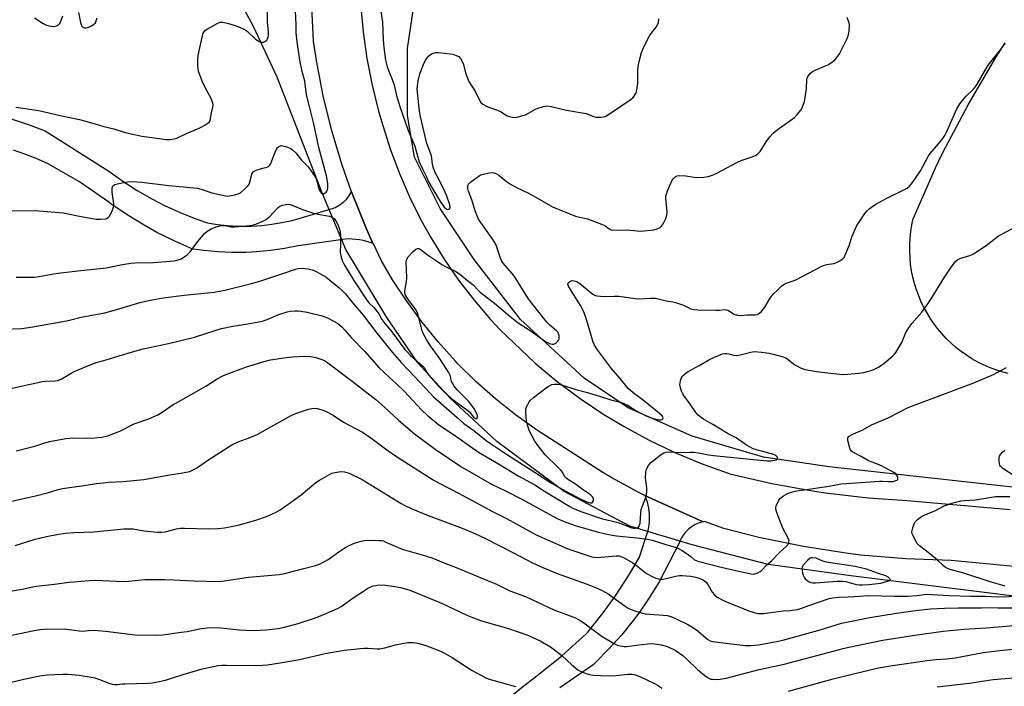
# Model space of a CAD drawing. Units: inches. Extents: x 1201771 to 1207771, y 553457 to 557457.
# Drawn here: x 1203233 to 1203635, y 553746 to 554018 of the extents above; entities that cross this region are included whole.
import ezdxf

# ---------------------------------------------------------------- set-up
doc = ezdxf.new("R2010")
doc.units = ezdxf.units.IN
doc.header["$MEASUREMENT"] = 0
for name, color, linetype in [('HYDRO-Canal', 164, 'Continuous'), ('HYDRO-Hidden Single Line Stream', 5, 'Continuous'), ('NTRL-Farm Land', 3, 'Continuous'), ('TRANS-Road', 130, 'Continuous'), ('Undefined', 1, 'Continuous')]:
    doc.layers.add(name, color=color, linetype=linetype)

msp = doc.modelspace()

# ---------------------------------------------------------------- linework, layer by layer
at = {"layer": 'HYDRO-Canal'}
for points in [[(1203356.2, 553947.25), (1203337.83, 553994.31), (1203328.12, 554014.98), (1203320.57, 554029.34), (1203313.64, 554042.71)], [(1203942.8, 553724.79), (1203929.64, 553729.88), (1203857.14, 553765.65), (1203779.81, 553796.86), (1203723.64, 553812.82), (1203650.17, 553825.75), (1203563.1, 553835.5), (1203536.35, 553839.36), (1203507.13, 553847.9), (1203481.13, 553859.54), (1203463.06, 553871.56), (1203437.13, 553895.52), (1203418.17, 553920.01), (1203404.41, 553940.81), (1203393.9, 553961.79), (1203391.02, 553978.78), (1203390.99, 554006), (1203393.16, 554020.59), (1203390.59, 554032.55)], [(1203481.72, 553811.27), (1203454.95, 553825.43), (1203427.43, 553845.81), (1203408.36, 553863.49), (1203395.29, 553877.82), (1203382.53, 553896.36), (1203365.81, 553924.1)], [(1203720.06, 553770.62), (1203660.18, 553779.92), (1203571.98, 553790.96), (1203538.25, 553795.58), (1203507.25, 553803.62)]]:
    msp.add_lwpolyline(points, dxfattribs=at)
at = {"layer": 'HYDRO-Hidden Single Line Stream'}
for p, q in [((1203365.81, 553924.1), (1203356.2, 553947.25)), ((1203507.25, 553803.62), (1203481.72, 553811.27))]:
    msp.add_line(p, q, dxfattribs=at)
at = {"layer": 'NTRL-Farm Land'}
msp.add_lwpolyline([(1203636.21, 553873.45), (1203633.62, 553874.14), (1203631.07, 553874.96), (1203628.57, 553875.91), (1203626.11, 553876.99), (1203623.72, 553878.19), (1203621.39, 553879.51), (1203619.13, 553880.95), (1203616.94, 553882.5), (1203614.84, 553884.16), (1203612.83, 553885.93), (1203610.91, 553887.8), (1203609.08, 553889.76), (1203607.36, 553891.81), (1203606.12, 553893.45), (1203604.59, 553895.65), (1203603.18, 553897.92), (1203601.88, 553900.27), (1203600.71, 553902.67), (1203599.66, 553905.14), (1203598.73, 553907.65), (1203597.94, 553910.21), (1203597.28, 553912.81), (1203596.75, 553915.43), (1203596.36, 553918.08), (1203596.1, 553920.75), (1203595.98, 553923.42), (1203595.99, 553926.1), (1203596.14, 553928.78), (1203596.43, 553931.44), (1203596.86, 553934.09), (1203597.42, 553936.71), (1203597.47, 553936.91), (1203606.5, 553957.36), (1203609.39, 553963.34), (1203619.76, 553983.15), (1203631.13, 554002.4), (1203634.92, 554008.36)], dxfattribs=at)
at = {"layer": 'TRANS-Road'}
for points in [[(1203664.25, 553792.41), (1203612.91, 553797.2), (1203594.39, 553797.87), (1203575.92, 553799.49), (1203570.92, 553800.09), (1203552.6, 553802.91), (1203534.44, 553806.65), (1203520.16, 553810.29), (1203512.28, 553813.12), (1203511.63, 553813), (1203488.08, 553823.62), (1203485.15, 553825.05), (1203474.43, 553830.96), (1203470.79, 553833.14), (1203443.66, 553850.49), (1203435.15, 553856.62), (1203426.95, 553863.19), (1203419.1, 553870.16), (1203411.62, 553877.52), (1203410.57, 553878.61), (1203403.54, 553886.39), (1203396.9, 553894.53), (1203390.69, 553902.99), (1203384.92, 553911.76), (1203380.34, 553919.51), (1203377.1, 553926.43), (1203376.93, 553926.49), (1203374.12, 553932.82), (1203368.18, 553947.58), (1203364.36, 553958.42), (1203360.14, 553972.5), (1203356.64, 553986.78), (1203353.88, 554001.22), (1203352.71, 554009.02), (1203351.86, 554025.81)], [(1203372.01, 554022.82), (1203372.93, 554012.85), (1203374.48, 554001.96), (1203376.58, 553991.16), (1203379.23, 553980.48), (1203380.93, 553974.61), (1203384.08, 553964.73), (1203387.73, 553955.03), (1203391.87, 553945.52), (1203396.49, 553936.24), (1203400.52, 553928.98), (1203405.97, 553920.16), (1203411.87, 553911.63), (1203418.19, 553903.41), (1203424.93, 553895.52), (1203428.65, 553891.5), (1203443.1, 553877.73), (1203452.07, 553870.3), (1203461.42, 553863.33), (1203471.1, 553856.84), (1203479.37, 553851.85), (1203489.61, 553846.3), (1203500.13, 553841.28), (1203510.89, 553836.8), (1203521.86, 553832.88), (1203522.58, 553832.64), (1203539.72, 553828.62), (1203557.05, 553825.48), (1203561.54, 553824.82), (1203579.03, 553822.8), (1203594.94, 553821.74), (1203636.94, 553818.11)], [(1203434.32, 553742.77), (1203438.66, 553746.31), (1203442.06, 553748.85), (1203452.55, 553757.19), (1203453.96, 553758.38), (1203463.94, 553767.32), (1203464.63, 553767.97), (1203470.92, 553775.88), (1203476.18, 553783.21), (1203481.68, 553791.69), (1203485.59, 553798.37), (1203489.25, 553809.44), (1203489.49, 553810.64), (1203489.66, 553811.84), (1203489.77, 553813.06), (1203489.82, 553814.28), (1203489.83, 553814.97), (1203489.78, 553816.19), (1203489.67, 553817.4), (1203489.5, 553818.61), (1203489.26, 553819.81), (1203488.97, 553820.99), (1203488.62, 553822.16), (1203488.21, 553823.31), (1203488.08, 553823.62), (1203511.63, 553813), (1203510.97, 553812.84), (1203510.33, 553812.65), (1203509.7, 553812.43), (1203509.08, 553812.17), (1203508.47, 553811.88), (1203507.88, 553811.57), (1203507.31, 553811.22), (1203506.75, 553810.84), (1203506.39, 553810.58), (1203505.87, 553810.16), (1203505.37, 553809.71), (1203504.89, 553809.24), (1203504.44, 553808.74), (1203504.01, 553808.22), (1203503.62, 553807.68), (1203503.25, 553807.12), (1203502.9, 553806.54), (1203502.59, 553805.95), (1203502.31, 553805.34), (1203502.13, 553804.9), (1203493.66, 553788.52), (1203489.67, 553782.04), (1203485.36, 553775.78), (1203483.09, 553772.74), (1203478.32, 553766.82), (1203473.24, 553761.16), (1203467.89, 553755.76), (1203466.78, 553754.7), (1203453.16, 553745.34)]]:
    msp.add_lwpolyline(points, dxfattribs=at)
msp.add_polyline3d([(1203224.74, 553978.83, 0), (1203236.61, 553974.95, 0), (1203243.19, 553972.5, 0), (1203269.16, 553955.99, 0), (1203274.82, 553951.93, 0), (1203280.68, 553948.17, 0), (1203286.72, 553944.71, 0), (1203291.84, 553942.08, 0), (1203298.18, 553939.2, 0), (1203304.66, 553936.64, 0), (1203309.4, 553935.01, 0), (1203313.47, 553934.34, 0), (1203317.57, 553933.89, 0), (1203321.69, 553933.65, 0), (1203325.81, 553933.62, 0), (1203327.49, 553933.66, 0), (1203331.61, 553933.93, 0), (1203335.7, 553934.4, 0), (1203339.77, 553935.08, 0), (1203343.8, 553935.97, 0), (1203345.8, 553936.49, 0), (1203360.82, 553940.93, 0), (1203361.53, 553941.26, 0), (1203362.23, 553941.63, 0), (1203362.9, 553942.02, 0), (1203363.56, 553942.46, 0), (1203364.19, 553942.92, 0), (1203364.79, 553943.42, 0), (1203364.98, 553943.58, 0), (1203365.55, 553944.12, 0), (1203366.09, 553944.68, 0), (1203366.6, 553945.28, 0), (1203367.09, 553945.89, 0), (1203367.54, 553946.53, 0), (1203367.95, 553947.2, 0), (1203368.18, 553947.58, 0), (1203374.12, 553932.82, 0), (1203376.93, 553926.49, 0), (1203375.71, 553926.92, 0), (1203374.3, 553927.35, 0), (1203372.86, 553927.7, 0), (1203371.41, 553927.98, 0), (1203369.95, 553928.18, 0), (1203369.89, 553928.19, 0), (1203368.41, 553928.32, 0), (1203366.94, 553928.37, 0), (1203365.53, 553928.35, 0), (1203346.34, 553925.57, 0), (1203340.76, 553924.45, 0), (1203335.12, 553923.61, 0), (1203329.45, 553923.07, 0), (1203325.01, 553922.84, 0), (1203319.31, 553922.81, 0), (1203313.62, 553923.08, 0), (1203307.95, 553923.63, 0), (1203303.4, 553924.28, 0), (1203296, 553927.49, 0), (1203288.78, 553931.07, 0), (1203283.51, 553933.98, 0), (1203276.63, 553938.19, 0), (1203269.99, 553942.74, 0), (1203269.12, 553943.37, 0), (1203257.2, 553951.71, 0), (1203244.06, 553959.15, 0), (1203239.53, 553961.18, 0), (1203234.9, 553962.99, 0), (1203230.19, 553964.55, 0)], dxfattribs=at)
at = {"layer": 'Undefined'}
for points, elevation in [([(1203231.18, 553982.2), (1203240.51, 553980.76), (1203249.23, 553978.72), (1203257.15, 553977.14), (1203263.55, 553975.32), (1203267.03, 553974.22), (1203271.11, 553973.23), (1203275.79, 553971.81), (1203278.9, 553971.08), (1203282.61, 553970.35), (1203289.65, 553969.34), (1203292.59, 553968.99), (1203294.05, 553968.95), (1203295.76, 553969.19), (1203296.87, 553969.53), (1203300.85, 553971.35), (1203306.28, 553973.68), (1203308.36, 553974.84), (1203309.59, 553975.63), (1203310.17, 553976.21), (1203310.47, 553976.86), (1203310.97, 553979.8), (1203311.58, 553982.19), (1203311.64, 553983), (1203311.53, 553983.83), (1203310.96, 553985.43), (1203308.39, 553990.12), (1203307.21, 553992.69), (1203305.76, 553996.84), (1203305.6, 553997.7), (1203305.47, 553999.16), (1203305.38, 554001.49), (1203305.6, 554003.22), (1203307.15, 554010.72), (1203307.55, 554012.02), (1203308.03, 554012.92), (1203308.62, 554013.48), (1203309.32, 554013.96), (1203313.33, 554016.29), (1203314.59, 554016.78), (1203315.13, 554016.84), (1203315.68, 554016.79), (1203317.94, 554016.27), (1203320.74, 554015.41), (1203322.4, 554014.81), (1203323.97, 554014.06), (1203324.97, 554013.49), (1203325.67, 554013), (1203328.99, 554009.83), (1203330.48, 554008.95), (1203331.27, 554008.66), (1203331.79, 554008.6), (1203332.29, 554008.69), (1203333.01, 554009.03), (1203333.62, 554009.52), (1203333.91, 554009.95), (1203334.14, 554010.73), (1203334.24, 554011.56), (1203334.22, 554012.69), (1203333.92, 554016.96), (1203333.77, 554024.92)], 478), ([(1203379.49, 554025.86), (1203380.87, 554016.81), (1203381.08, 554009.6), (1203381.32, 554006.46), (1203382, 554001.26), (1203382.69, 553998.6), (1203385.37, 553991.69), (1203386.67, 553986.38), (1203387.96, 553981.99), (1203391.29, 553972.62), (1203393.99, 553966.21), (1203394.45, 553964.72), (1203395.2, 553961.78), (1203395.84, 553959.89), (1203397.07, 553957.05), (1203398.52, 553954.25), (1203399.64, 553951.64), (1203401.34, 553948.64), (1203404.62, 553943.3), (1203405.51, 553941.97), (1203406.03, 553941.34), (1203406.64, 553940.78), (1203407.06, 553940.5), (1203407.48, 553940.38), (1203408.02, 553940.57), (1203408.37, 553941.05), (1203408.4, 553941.49), (1203408.26, 553942.24), (1203407.11, 553945.85), (1203406.45, 553947.52), (1203403.92, 553952.5), (1203402.26, 553955.45), (1203401.56, 553957.31), (1203401.23, 553958.69), (1203400.94, 553961.36), (1203400.64, 553962.75), (1203400.3, 553963.84), (1203398.94, 553967.36), (1203398.17, 553970.17), (1203396.36, 553978.31), (1203395.95, 553980.5), (1203395.6, 553983.03), (1203394.97, 553989.41), (1203395.03, 553990.7), (1203395.4, 553992.92), (1203396.1, 553995.73), (1203397.53, 553999.52), (1203398.39, 554001.34), (1203399.56, 554002.92), (1203400.35, 554003.66), (1203401.08, 554004), (1203402.43, 554004.36), (1203403.55, 554004.47), (1203404.98, 554004.35), (1203409.54, 554003.7), (1203410.9, 554003.26), (1203411.9, 554002.74), (1203412.67, 554001.98), (1203413.52, 554000.55), (1203413.87, 553999.47), (1203414.72, 553996.15), (1203416.11, 553992.6), (1203416.67, 553991.57), (1203418.57, 553988.6), (1203420.37, 553985), (1203420.98, 553984.09), (1203421.81, 553983.38), (1203423.26, 553982.53), (1203424.07, 553982.19), (1203427.72, 553980.96), (1203429.18, 553980.2), (1203431.44, 553978.78), (1203432.49, 553978.34), (1203433.85, 553978), (1203434.68, 553977.95), (1203435.81, 553978.12), (1203438.07, 553978.67), (1203439.14, 553979.06), (1203440.41, 553979.67), (1203443.19, 553981.28), (1203443.98, 553981.64), (1203446.46, 553982.45), (1203447.84, 553982.65), (1203449.71, 553982.38), (1203455.96, 553980.95), (1203463.89, 553979.5), (1203465.03, 553979.18), (1203466.95, 553978.39), (1203467.94, 553978.09), (1203468.79, 553978.02), (1203469.94, 553978.06), (1203470.8, 553978.15), (1203471.63, 553978.34), (1203472.41, 553978.7), (1203473.89, 553979.64), (1203482.29, 553985.41), (1203482.93, 553985.98), (1203483.49, 553986.61), (1203483.98, 553987.29), (1203484.37, 553988.02), (1203484.64, 553989.08), (1203484.95, 553991.88), (1203485.02, 553997.09), (1203485.16, 553998.78), (1203485.56, 554000.78), (1203486.49, 554004.49), (1203487.15, 554006.09), (1203489.18, 554010.27), (1203489.98, 554011.49), (1203492.52, 554014.77), (1203493.16, 554015.93), (1203493.41, 554016.69), (1203493.6, 554018.09)], 480), ([(1203228.28, 553939.81), (1203239.04, 553939.97), (1203240.75, 553939.89), (1203250.45, 553939.01), (1203258.47, 553937.44), (1203264.02, 553936.51), (1203265.73, 553936.44), (1203267.73, 553936.6), (1203268.25, 553936.72), (1203268.72, 553936.94), (1203269.24, 553937.49), (1203270.29, 553939.49), (1203271.03, 553941.33), (1203271.11, 553941.89), (1203271.1, 553942.75), (1203270.5, 553947.48), (1203270.42, 553948.64), (1203270.48, 553949.19), (1203270.78, 553949.89), (1203271.1, 553950.26), (1203271.56, 553950.53), (1203273.22, 553951.03), (1203276.71, 553951.73), (1203278.5, 553951.76), (1203282.65, 553951.59), (1203293.55, 553950.24), (1203305.3, 553949.11), (1203306.8, 553948.73), (1203311.21, 553947.17), (1203316.83, 553945.95), (1203317.68, 553945.88), (1203318.24, 553945.91), (1203320.51, 553946.36), (1203321.9, 553946.74), (1203322.9, 553947.26), (1203324.67, 553948.76), (1203325.88, 553949.99), (1203326.2, 553950.44), (1203326.51, 553951.19), (1203327.49, 553954.8), (1203327.86, 553955.54), (1203328.22, 553955.92), (1203328.92, 553956.31), (1203329.71, 553956.62), (1203331.93, 553957.3), (1203333.79, 553957.71), (1203334.25, 553957.9), (1203334.59, 553958.16), (1203334.88, 553958.52), (1203335.23, 553959.19), (1203336.95, 553963.72), (1203337.54, 553965.02), (1203338.01, 553965.64), (1203338.43, 553965.98), (1203339.14, 553966.33), (1203339.65, 553966.44), (1203340.73, 553966.29), (1203342.09, 553965.82), (1203343.15, 553965.36), (1203344.13, 553964.71), (1203345.44, 553963.51), (1203347.79, 553960.54), (1203350.64, 553957.66), (1203352.17, 553955.5), (1203353.54, 553953.29), (1203354.01, 553952.04), (1203354.88, 553948.71), (1203355.35, 553947.71), (1203355.84, 553947.13), (1203356.15, 553946.94), (1203356.56, 553946.86), (1203357.04, 553946.94), (1203357.46, 553947.17), (1203357.84, 553947.51), (1203358.14, 553947.93), (1203358.35, 553948.44), (1203358.52, 553949.29), (1203358.49, 553950.99), (1203358.01, 553954.07), (1203354.85, 553965.74), (1203352.74, 553975.28), (1203351.04, 553982.4), (1203349.8, 553987.18), (1203349.13, 553992.71), (1203348.04, 553996.63), (1203347.1, 554001.36), (1203345.97, 554008.74), (1203345.59, 554012.43), (1203345.57, 554015.89), (1203345.32, 554021.31)], 480), ([(1203231.3, 553912.83), (1203238.67, 553912.82), (1203240.72, 553913.03), (1203246.71, 553914.22), (1203248.45, 553914.49), (1203256.46, 553915.43), (1203268.06, 553916.61), (1203274.7, 553917.95), (1203278.05, 553918.48), (1203279.78, 553918.58), (1203287.42, 553918.72), (1203295.82, 553919.51), (1203297.43, 553919.86), (1203298.72, 553920.33), (1203299.91, 553921.05), (1203301.04, 553921.97), (1203302.25, 553923.19), (1203305.37, 553927.27), (1203308.18, 553930.62), (1203309.22, 553931.57), (1203310.85, 553932.54), (1203313.3, 553933.44), (1203314.97, 553933.84), (1203316.66, 553933.86), (1203318.95, 553933.34), (1203320.41, 553933.3), (1203325.47, 553933.75), (1203327.54, 553934.06), (1203329.15, 553934.46), (1203332.04, 553935.67), (1203333.06, 553936.19), (1203333.78, 553936.67), (1203334.87, 553937.61), (1203337.62, 553940.65), (1203338.25, 553941.25), (1203338.94, 553941.75), (1203340.02, 553942.16), (1203341.45, 553942.48), (1203342.31, 553942.56), (1203343.16, 553942.44), (1203344.27, 553942.05), (1203348.13, 553940.45), (1203352.26, 553939.09), (1203354.41, 553938.56), (1203359.24, 553937.64), (1203360.47, 553937.09), (1203361.31, 553936.45), (1203361.78, 553935.79), (1203362.52, 553934.26), (1203363.28, 553932.42), (1203363.58, 553931.33), (1203363.69, 553929.88), (1203363.73, 553926.37), (1203363.52, 553922.89), (1203363.74, 553921.52), (1203364.3, 553919.64), (1203365.3, 553917.7), (1203369.16, 553911.49), (1203374.46, 553903.41), (1203375.41, 553902.24), (1203377.32, 553900.41), (1203378.55, 553898.99), (1203379.33, 553897.86), (1203380.56, 553895.6), (1203381.31, 553894.42), (1203384.64, 553890.44), (1203389.92, 553883.29), (1203390.95, 553882.15), (1203392.09, 553881.04), (1203397.32, 553876.56), (1203397.8, 553875.93), (1203398.99, 553873.85), (1203399.62, 553872.93), (1203403.74, 553868.24), (1203405.35, 553866.65), (1203409.17, 553863.21), (1203410.63, 553862.07), (1203415.64, 553858.47), (1203416.26, 553857.86), (1203417.34, 553856.36), (1203417.94, 553855.7), (1203418.72, 553855.21), (1203419.25, 553855.15), (1203419.49, 553855.35), (1203419.63, 553855.7), (1203419.58, 553856.37), (1203419.04, 553857.61), (1203418.05, 553859.32), (1203415.95, 553862.22), (1203411.34, 553866.82), (1203410.11, 553868.33), (1203408.97, 553870.3), (1203408.79, 553870.81), (1203408.52, 553872.46), (1203408.19, 553873.25), (1203407.77, 553874.01), (1203404.41, 553879.4), (1203400.46, 553884.84), (1203398.97, 553887.14), (1203397.6, 553889.62), (1203397.02, 553890.91), (1203396.54, 553892.57), (1203395.38, 553897.3), (1203394.93, 553898.59), (1203394.27, 553899.73), (1203391.11, 553903.97), (1203390.15, 553905.52), (1203389.87, 553906.46), (1203389.87, 553907.27), (1203390.59, 553911.03), (1203390.74, 553912.48), (1203390.52, 553919.12), (1203390.71, 553920.09), (1203391.32, 553921.05), (1203393.35, 553923.28), (1203394.42, 553924.25), (1203395.13, 553924.51), (1203395.63, 553924.44), (1203396.12, 553924.22), (1203399.59, 553921.57), (1203402.38, 553919.8), (1203405.07, 553917.95), (1203406.53, 553917.16), (1203410.78, 553915.1), (1203412.23, 553914.22), (1203414.84, 553912.02), (1203417.8, 553909.68), (1203419.88, 553907.46), (1203420.72, 553906.69), (1203427.14, 553901.7), (1203432.04, 553897.47), (1203436.13, 553894.15), (1203441.14, 553891.03), (1203446.32, 553887.21), (1203447.57, 553886.4), (1203448.93, 553885.77), (1203450.02, 553885.44), (1203450.8, 553885.48), (1203451.51, 553885.87), (1203452.34, 553886.64), (1203452.66, 553887.09), (1203452.85, 553887.6), (1203452.94, 553888.14), (1203452.89, 553888.94), (1203452.68, 553889.71), (1203452.45, 553890.19), (1203451.89, 553890.87), (1203449.08, 553893.22), (1203447.91, 553894.41), (1203441.57, 553902.3), (1203440.42, 553903.95), (1203434.7, 553913.14), (1203433.78, 553914.32), (1203430.73, 553917.74), (1203429.84, 553918.87), (1203429.37, 553919.6), (1203428.92, 553920.55), (1203427.29, 553925.43), (1203426.61, 553926.91), (1203425.57, 553928.57), (1203420.97, 553935.03), (1203420.01, 553936.52), (1203419.38, 553937.84), (1203418.75, 553939.4), (1203417.33, 553944.37), (1203415.89, 553947.93), (1203415.65, 553949), (1203415.6, 553949.78), (1203415.69, 553950.25), (1203415.96, 553950.7), (1203416.78, 553951.48), (1203418.91, 553953.15), (1203420.11, 553954.03), (1203420.87, 553954.47), (1203421.93, 553954.83), (1203424.44, 553955.35), (1203425.55, 553955.48), (1203426.35, 553955.4), (1203427.36, 553954.97), (1203428.32, 553954.38), (1203431.37, 553951.87), (1203433.05, 553950.79), (1203435.8, 553949.25), (1203440.08, 553947.23), (1203443.16, 553945.62), (1203450.19, 553941.53), (1203459.6, 553937.71), (1203460.7, 553937.38), (1203463.3, 553936.86), (1203464.43, 553936.57), (1203470.21, 553934.47), (1203471.53, 553933.86), (1203473.31, 553932.55), (1203474.16, 553932.12), (1203475.16, 553931.99), (1203480.5, 553932.06), (1203484.76, 553931.66), (1203486.2, 553931.62), (1203491.52, 553932.15), (1203492.85, 553932.55), (1203494.07, 553933.12), (1203494.68, 553933.63), (1203495.32, 553934.59), (1203496.38, 553936.7), (1203496.86, 553938.06), (1203496.92, 553939.49), (1203496.47, 553945.06), (1203496.5, 553945.89), (1203496.65, 553946.67), (1203497.15, 553948.03), (1203498.91, 553952.06), (1203499.49, 553953.05), (1203500.08, 553953.63), (1203501.01, 553954.18), (1203502.09, 553954.32), (1203504.64, 553954.17), (1203508.04, 553953.55), (1203509.17, 553953.43), (1203511.99, 553953.58), (1203513.92, 553953.88), (1203515.73, 553954.53), (1203517.52, 553955.33), (1203525.48, 553959.63), (1203527.21, 553960.33), (1203531.66, 553961.81), (1203532.99, 553962.38), (1203533.93, 553963.07), (1203534.96, 553964.11), (1203537.34, 553968), (1203538.95, 553970), (1203540.27, 553971.5), (1203541.15, 553972.28), (1203542.81, 553973.55), (1203548.91, 553977.98), (1203550.1, 553979.18), (1203551.54, 553980.95), (1203552.09, 553981.9), (1203552.55, 553982.89), (1203553.03, 553984.49), (1203553.82, 553989.59), (1203553.98, 553993.4), (1203554.11, 553993.95), (1203554.46, 553994.68), (1203555.46, 553996), (1203556.3, 553996.72), (1203557.34, 553997.25), (1203561.18, 553998.82), (1203562.5, 553999.44), (1203564.42, 554000.64), (1203565.51, 554001.59), (1203566.68, 554002.93), (1203567.33, 554003.9), (1203570.12, 554009.65), (1203570.81, 554011.24), (1203571.23, 554013.18), (1203571.42, 554015.44), (1203571.23, 554016.55), (1203570.41, 554018.73)], 482), ([(1203238.73, 554018.55), (1203242.35, 554016.21), (1203243.64, 554015.63), (1203245.56, 554015.13), (1203246.43, 554015.08), (1203247.28, 554015.17), (1203247.83, 554015.34), (1203248.58, 554015.73), (1203249, 554016.09), (1203249.42, 554016.76), (1203250.34, 554019.44)], 476), ([(1203256.8, 554020.71), (1203257.54, 554016.7), (1203257.77, 554015.85), (1203258, 554015.34), (1203258.49, 554014.8), (1203259.12, 554014.48), (1203259.88, 554014.45), (1203260.95, 554014.75), (1203262.02, 554015.31), (1203263.02, 554015.96), (1203263.62, 554016.56), (1203263.87, 554017), (1203264.34, 554018.56)], 476), ([(1203226.45, 553891.54), (1203233.58, 553891.91), (1203238.15, 553892.61), (1203251.83, 553894.97), (1203253.61, 553895.35), (1203257.88, 553896.45), (1203267.47, 553898.28), (1203271.89, 553899.42), (1203282.35, 553902.58), (1203286.76, 553903.59), (1203291.34, 553904.36), (1203299.89, 553905.45), (1203312.14, 553906.68), (1203316.46, 553907.44), (1203327.32, 553910.22), (1203330.72, 553911.16), (1203340.14, 553914.23), (1203345.37, 553916.06), (1203346.44, 553916.35), (1203347.6, 553916.47), (1203349.29, 553916.39), (1203350.43, 553916.2), (1203352.14, 553915.73), (1203353.26, 553915.36), (1203354.06, 553915), (1203357.84, 553912.75), (1203362.96, 553908.64), (1203364.54, 553907.28), (1203365.73, 553905.95), (1203368.28, 553902.76), (1203372.96, 553897.25), (1203378.07, 553890.54), (1203384.77, 553882.23), (1203388.57, 553877.9), (1203393.86, 553872.35), (1203400.22, 553865.51), (1203401.81, 553863.91), (1203403.63, 553862.23), (1203411.33, 553855.62), (1203414.06, 553853.1), (1203418.11, 553850.31), (1203423.11, 553846.21), (1203424.9, 553844.9), (1203431.8, 553840.33), (1203443.14, 553833.14), (1203449.77, 553828.77), (1203455.59, 553825.52), (1203461.74, 553822.28), (1203464.83, 553820.9), (1203465.52, 553820.72), (1203466.19, 553820.73), (1203466.37, 553820.81), (1203466.67, 553821.11), (1203466.86, 553821.54), (1203466.95, 553822.01), (1203466.86, 553822.7), (1203466.5, 553823.26), (1203465.67, 553823.98), (1203462.83, 553825.96), (1203459.6, 553828.4), (1203456.73, 553830.13), (1203455.65, 553830.92), (1203455.14, 553831.57), (1203454.21, 553833.29), (1203453.64, 553834.09), (1203452.42, 553835.36), (1203447.17, 553840.39), (1203444.33, 553843.98), (1203443.02, 553845.9), (1203441.44, 553848.73), (1203440.81, 553850.04), (1203439.93, 553852.43), (1203439.61, 553854.13), (1203439.3, 553857.64), (1203439.36, 553859.08), (1203439.61, 553859.87), (1203440.1, 553860.9), (1203440.67, 553861.9), (1203441.17, 553862.58), (1203442.48, 553863.74), (1203448.19, 553868.01), (1203449.41, 553868.82), (1203449.92, 553869.06), (1203450.75, 553869.22), (1203452.48, 553869.19), (1203453.89, 553868.83), (1203459.74, 553866.97), (1203464.54, 553865.76), (1203469.82, 553864.11), (1203473.97, 553862.72), (1203477.27, 553861.96), (1203478.36, 553861.62), (1203480.76, 553860.58), (1203484.19, 553858.44), (1203486.19, 553857.31), (1203488.74, 553856.11), (1203490.52, 553855.43), (1203492.92, 553854.73), (1203494, 553854.58), (1203494.5, 553854.62), (1203494.91, 553854.78), (1203495.19, 553855.07), (1203495.31, 553855.42), (1203495.21, 553855.8), (1203494.97, 553856.19), (1203493.92, 553857.21), (1203487.28, 553862.57), (1203483.12, 553865.63), (1203481.06, 553867.43), (1203477.73, 553871.57), (1203474.24, 553875.62), (1203468.61, 553883.1), (1203467.38, 553885.01), (1203466.78, 553886.29), (1203464.03, 553895.57), (1203463, 553898.63), (1203461.68, 553901.22), (1203456.85, 553908.84), (1203456.5, 553909.78), (1203456.52, 553910.22), (1203456.72, 553910.6), (1203457.08, 553910.92), (1203457.52, 553911.17), (1203458.27, 553911.39), (1203459.04, 553911.34), (1203460.06, 553911), (1203461.29, 553910.19), (1203466.64, 553905.91), (1203467.6, 553905.39), (1203468.45, 553905.16), (1203469.83, 553905), (1203471.6, 553904.9), (1203475.54, 553905.09), (1203477.28, 553905.05), (1203483.99, 553904.1), (1203485.44, 553903.96), (1203490.3, 553904.28), (1203492.24, 553904.25), (1203493.34, 553904.03), (1203496.62, 553903.15), (1203499.35, 553902.75), (1203500.33, 553902.52), (1203503.59, 553901.38), (1203506.64, 553899.94), (1203507.89, 553899.56), (1203509.57, 553899.45), (1203516.89, 553899.37), (1203518.38, 553899.41), (1203520.45, 553899.59), (1203521.21, 553899.47), (1203521.7, 553899.28), (1203524.37, 553897.67), (1203525.66, 553897.29), (1203526.76, 553897.21), (1203529.7, 553897.44), (1203532.91, 553897.44), (1203533.73, 553897.56), (1203534.23, 553897.78), (1203535.32, 553898.72), (1203536.31, 553899.83), (1203536.83, 553900.55), (1203538.7, 553903.87), (1203539.54, 553905.03), (1203540.49, 553906.08), (1203541.71, 553907.29), (1203543.82, 553909.23), (1203544.72, 553909.92), (1203545.61, 553910.35), (1203548.46, 553911.25), (1203549.54, 553911.72), (1203560.33, 553917.48), (1203562.17, 553918.03), (1203564.97, 553918.44), (1203565.8, 553918.65), (1203567.41, 553919.42), (1203568.63, 553920.23), (1203569.16, 553920.88), (1203569.92, 553922.44), (1203571.35, 553925.98), (1203572.39, 553929.25), (1203574.41, 553933.84), (1203575.84, 553936.05), (1203577.71, 553938.7), (1203578.62, 553939.85), (1203579.48, 553940.67), (1203580.41, 553941.41), (1203582.18, 553942.51), (1203586.62, 553944.97), (1203593.35, 553948.23), (1203594.88, 553949.06), (1203595.92, 553949.89), (1203596.84, 553950.97), (1203600.42, 553956.13), (1203603.53, 553961.98), (1203604.28, 553963.22), (1203607.71, 553967.18), (1203609.53, 553969.42), (1203610.36, 553970.59), (1203611.16, 553972.16), (1203615.27, 553981.41), (1203616.44, 553983.54), (1203617.34, 553984.69), (1203618.89, 553986.46), (1203621.94, 553989.5), (1203622.69, 553990.35), (1203623.49, 553991.57), (1203627.98, 553999.21), (1203629.58, 554001.26), (1203633.06, 554005.45), (1203634.89, 554008.09)], 484), ([(1203223.99, 553866.33), (1203242.08, 553870.31), (1203243.25, 553870.45), (1203247.07, 553870.53), (1203248.23, 553870.66), (1203249.62, 553871.24), (1203253.72, 553873.6), (1203255.04, 553874.28), (1203262.12, 553877.35), (1203263.97, 553878.05), (1203268.1, 553879.11), (1203276.91, 553881.85), (1203283.16, 553883.59), (1203293.45, 553885.79), (1203304.06, 553888.27), (1203312.89, 553891.23), (1203315.12, 553891.9), (1203319.78, 553892.82), (1203325.8, 553893.75), (1203331.77, 553894.89), (1203333.79, 553895.57), (1203338.52, 553897.62), (1203341.92, 553898.71), (1203343.1, 553898.91), (1203345.19, 553899.06), (1203346.37, 553899.06), (1203347.53, 553898.95), (1203350.12, 553898.53), (1203356.17, 553897.01), (1203358.41, 553896.22), (1203360.68, 553895.03), (1203362.63, 553893.84), (1203364.17, 553892.49), (1203365.41, 553891.25), (1203368.07, 553888.21), (1203373.52, 553882.67), (1203379.44, 553875.84), (1203383.48, 553872), (1203386.64, 553869.22), (1203389.52, 553866.47), (1203396.85, 553858.62), (1203399.05, 553856.46), (1203403.78, 553852.61), (1203410.23, 553848.34), (1203419.94, 553841.4), (1203428.17, 553836.63), (1203436.16, 553831.83), (1203443, 553828.1), (1203446.96, 553825.54), (1203451.38, 553822.8), (1203457.23, 553819.28), (1203458.48, 553818.6), (1203461.75, 553817.24), (1203468.92, 553814.75), (1203470.59, 553814.26), (1203474.15, 553813.49), (1203476.95, 553812.72), (1203482.55, 553810.61), (1203483.36, 553810.45), (1203484.13, 553810.46), (1203484.61, 553810.57), (1203485.22, 553810.9), (1203485.52, 553811.23), (1203485.73, 553811.64), (1203485.9, 553812.45), (1203486.23, 553816.52), (1203486.44, 553818.05), (1203486.77, 553819.16), (1203488.13, 553822.71), (1203488.49, 553824.08), (1203488.66, 553825.45), (1203488.71, 553826.82), (1203488.26, 553829.85), (1203488.2, 553831.02), (1203488.32, 553833.39), (1203488.56, 553834.51), (1203489.33, 553835.99), (1203490.24, 553837.07), (1203494.17, 553840.2), (1203495.61, 553841.18), (1203496.57, 553841.49), (1203497.59, 553841.58), (1203502.85, 553841.25), (1203506.38, 553841.42), (1203507.88, 553841.38), (1203510.52, 553841.08), (1203513.9, 553840.38), (1203515.85, 553840.08), (1203533.59, 553838.26), (1203537.89, 553837.92), (1203539.31, 553837.92), (1203540.94, 553838.13), (1203541.61, 553838.37), (1203541.97, 553838.82), (1203541.96, 553839.37), (1203541.69, 553839.73), (1203541.28, 553840.05), (1203540.51, 553840.43), (1203533.38, 553842.33), (1203532.06, 553842.83), (1203530.8, 553843.42), (1203529.4, 553844.3), (1203525.09, 553847.25), (1203521.94, 553848.95), (1203515.67, 553852.72), (1203511.78, 553854.93), (1203510.81, 553855.55), (1203509.67, 553856.46), (1203508.7, 553857.56), (1203506.39, 553861.02), (1203503.78, 553864.52), (1203503.36, 553865.18), (1203502.9, 553866.25), (1203502.31, 553868.2), (1203502.2, 553869.04), (1203502.23, 553869.58), (1203502.47, 553870.64), (1203502.82, 553871.68), (1203503.19, 553872.4), (1203503.73, 553873.01), (1203504.58, 553873.71), (1203505.55, 553874.35), (1203510.02, 553876.75), (1203514.22, 553879.19), (1203516.35, 553880.16), (1203519.61, 553881.47), (1203520.47, 553881.67), (1203521.33, 553881.71), (1203522.15, 553881.56), (1203524.26, 553880.94), (1203525.35, 553880.89), (1203526.78, 553881.16), (1203531.09, 553882.21), (1203532.54, 553882.42), (1203535.42, 553882.28), (1203538.47, 553881.84), (1203540.41, 553881.42), (1203544.28, 553880.36), (1203545.35, 553879.9), (1203546.36, 553879.28), (1203548.57, 553877.41), (1203549.3, 553876.93), (1203551.7, 553875.75), (1203553.36, 553875.13), (1203557.93, 553874.34), (1203563.76, 553873.69), (1203567.4, 553873.19), (1203569.1, 553873.11), (1203570.56, 553873.19), (1203575.22, 553873.59), (1203577.21, 553873.96), (1203580.28, 553874.77), (1203581.63, 553875.23), (1203583.18, 553876.09), (1203585.41, 553877.58), (1203589.13, 553880.76), (1203589.75, 553881.39), (1203590.3, 553882.09), (1203592.69, 553886.22), (1203594.44, 553890.18), (1203595.31, 553891.7), (1203596.85, 553893.87), (1203600.87, 553898.56), (1203603.32, 553901.95), (1203604.66, 553903.92), (1203610.17, 553912.79), (1203613.28, 553917.37), (1203614.69, 553919.16), (1203615.48, 553919.9), (1203616.38, 553920.39), (1203620.46, 553921.63), (1203621.25, 553921.94), (1203622.02, 553922.35), (1203627.19, 553925.78), (1203632.24, 553929.65), (1203633.78, 553930.53), (1203642.99, 553935.39)], 486), ([(1203231.25, 553841.92), (1203238.94, 553843.92), (1203242.59, 553845.13), (1203244.97, 553845.8), (1203251.57, 553846.97), (1203253.01, 553847.18), (1203254.43, 553847.27), (1203259.95, 553847.13), (1203263.37, 553847.28), (1203266.18, 553847.61), (1203268.67, 553848.11), (1203273.56, 553849.98), (1203279.42, 553852.92), (1203285.45, 553855.09), (1203289.12, 553856.68), (1203291.31, 553858.02), (1203295.44, 553860.83), (1203296.7, 553861.6), (1203308.69, 553868.36), (1203313.38, 553871.32), (1203315.63, 553872.53), (1203317.24, 553873.23), (1203325.34, 553876.21), (1203332.56, 553878.41), (1203335.1, 553879.02), (1203340.52, 553879.86), (1203344, 553880.26), (1203349.25, 553880.54), (1203351.57, 553880.49), (1203353.54, 553880.05), (1203356.06, 553879.2), (1203357.14, 553878.75), (1203357.96, 553878.22), (1203368.41, 553870.43), (1203378.03, 553862.86), (1203381.68, 553859.78), (1203387.38, 553854.44), (1203393.93, 553848.88), (1203402.33, 553842.61), (1203408.19, 553838.71), (1203412.75, 553835.52), (1203425.34, 553828.4), (1203431.07, 553825.62), (1203437.69, 553822.23), (1203448.87, 553816.12), (1203452.42, 553814.26), (1203455.58, 553812.84), (1203459.38, 553811.49), (1203468.36, 553808.99), (1203471.83, 553808.17), (1203473.85, 553807.73), (1203476.34, 553807.31), (1203484.63, 553806.56), (1203488.79, 553805.98), (1203490.9, 553805.49), (1203496.38, 553803.74), (1203500.31, 553802.65), (1203501.67, 553802.14), (1203503.14, 553801.34), (1203505.74, 553799.62), (1203506.62, 553798.93), (1203508.13, 553797.56), (1203509.54, 553796.94), (1203519.04, 553794.47), (1203525.59, 553792.97), (1203531.25, 553791.83), (1203532.08, 553791.73), (1203532.78, 553791.77), (1203533.99, 553792.21), (1203534.95, 553792.77), (1203535.61, 553793.26), (1203537.5, 553795.36), (1203539.6, 553797.12), (1203542.81, 553800.46), (1203545.82, 553803.21), (1203546.35, 553803.83), (1203546.58, 553804.3), (1203546.7, 553804.82), (1203546.73, 553805.35), (1203546.55, 553806.14), (1203544.25, 553810.49), (1203541.68, 553816.84), (1203541.3, 553818.22), (1203541.31, 553818.75), (1203541.52, 553819.52), (1203542.6, 553821.8), (1203543.27, 553822.68), (1203544.45, 553823.57), (1203545.47, 553824.2), (1203546.53, 553824.68), (1203548.15, 553825.2), (1203549.79, 553825.63), (1203554.02, 553826.17), (1203558.39, 553826.94), (1203563.06, 553827.62), (1203567.9, 553828.5), (1203570.18, 553828.71), (1203574.08, 553828.87), (1203583.7, 553829.62), (1203584.9, 553829.61), (1203587.27, 553829.41), (1203588.37, 553829.4), (1203589.25, 553829.52), (1203590.35, 553829.81), (1203590.8, 553830.02), (1203591.09, 553830.31), (1203591.16, 553830.69), (1203591.08, 553831.13), (1203590.66, 553832.07), (1203590.16, 553832.68), (1203589.47, 553833.17), (1203584.14, 553836.05), (1203580.61, 553837.3), (1203579.1, 553837.96), (1203576.22, 553839.73), (1203572.81, 553841.48), (1203572.12, 553841.95), (1203571.78, 553842.36), (1203571.47, 553843.11), (1203570.76, 553846.23), (1203570.75, 553847.26), (1203570.94, 553847.67), (1203571.3, 553848), (1203573.01, 553848.93), (1203576.82, 553850.6), (1203580.43, 553852.58), (1203587.23, 553855.4), (1203591.35, 553857.66), (1203595.32, 553859.71), (1203607.36, 553864.07), (1203622.16, 553869.66), (1203630.16, 553873.1), (1203635.5, 553875.98)], 488), ([(1203229.5, 553821.45), (1203239.14, 553823.61), (1203244.51, 553825.01), (1203248.44, 553826.19), (1203250.15, 553826.55), (1203258.9, 553827.8), (1203264.1, 553828.62), (1203266.91, 553828.97), (1203268.9, 553829.16), (1203275, 553829.47), (1203283.47, 553830.23), (1203294.01, 553832.19), (1203299.27, 553832.95), (1203302.18, 553833.6), (1203303.79, 553834.31), (1203305.29, 553835.19), (1203309.59, 553838.11), (1203319.39, 553844.46), (1203321.86, 553845.66), (1203326.34, 553847.26), (1203329.62, 553848.59), (1203343.48, 553856.45), (1203345.1, 553857.11), (1203350.61, 553859.01), (1203351.97, 553859.28), (1203353.33, 553859.32), (1203354.21, 553859.2), (1203355.66, 553858.88), (1203356.51, 553858.61), (1203357.57, 553858.14), (1203360.66, 553856.46), (1203364.96, 553853.73), (1203372.68, 553849.57), (1203376.11, 553847.22), (1203382.56, 553842.36), (1203386.9, 553839.4), (1203401.45, 553830.18), (1203403.61, 553828.88), (1203411.83, 553824.7), (1203425.91, 553817.16), (1203431.36, 553814.4), (1203443.58, 553807.77), (1203456.18, 553802.14), (1203458.49, 553801.3), (1203466.18, 553798.77), (1203467.28, 553798.57), (1203468.4, 553798.52), (1203476.21, 553799.14), (1203477.26, 553799.11), (1203478.05, 553798.94), (1203479.38, 553798.33), (1203483.01, 553796.3), (1203484.46, 553795.27), (1203488.57, 553792.01), (1203491.07, 553790.56), (1203492.38, 553790), (1203494.02, 553789.69), (1203495.42, 553789.67), (1203496.59, 553789.89), (1203500.35, 553790.85), (1203502.03, 553791.1), (1203503.17, 553791.16), (1203504.91, 553791.05), (1203506.64, 553790.81), (1203508.65, 553790.41), (1203510.3, 553789.93), (1203511.58, 553789.37), (1203512.26, 553788.91), (1203512.86, 553788.36), (1203513.53, 553787.4), (1203515.32, 553784.31), (1203516.28, 553783.23), (1203517.41, 553782.34), (1203519.99, 553780.96), (1203522.1, 553779.96), (1203526.7, 553778.24), (1203529.84, 553776.86), (1203532.85, 553775.86), (1203534.24, 553775.61), (1203536.49, 553775.61), (1203543.19, 553776.64), (1203544.36, 553776.75), (1203547.19, 553776.85), (1203550.12, 553777.28), (1203551.49, 553777.66), (1203554.8, 553778.93), (1203563.13, 553781.76), (1203564.51, 553782.06), (1203567.01, 553782.34), (1203570.79, 553782.38), (1203575.48, 553782.77), (1203578.9, 553782.91), (1203589.63, 553782.64), (1203595.26, 553782.75), (1203598.92, 553782.99), (1203602.82, 553783.5), (1203612.08, 553782.97), (1203620.86, 553782.71), (1203626.74, 553782.64), (1203631.8, 553782.41), (1203641.62, 553782.66)], 490), ([(1203638.98, 553831.46), (1203634.04, 553834.73), (1203632.97, 553835.68), (1203632.7, 553836.15), (1203632.56, 553836.67), (1203632.43, 553838.1), (1203632.48, 553839.24), (1203632.61, 553839.77), (1203633.01, 553840.45), (1203633.73, 553841.28), (1203634.75, 553842.26)], 490), ([(1203230.88, 553803.37), (1203239.12, 553805.9), (1203243.64, 553807.09), (1203248.54, 553807.97), (1203251.43, 553808.36), (1203254.81, 553808.63), (1203263.05, 553808.94), (1203275.27, 553810.23), (1203279.1, 553810.12), (1203283.44, 553809.4), (1203288.96, 553808.86), (1203290.7, 553808.76), (1203292.16, 553808.93), (1203296.71, 553810.14), (1203298.34, 553810.38), (1203300.04, 553810.41), (1203309.94, 553810.1), (1203313.75, 553810.33), (1203316.36, 553810.6), (1203322.5, 553811.81), (1203329.53, 553813.83), (1203333.47, 553815.18), (1203337.15, 553816.79), (1203339.1, 553817.91), (1203343.71, 553821.15), (1203347.56, 553824.09), (1203353.63, 553829.02), (1203355.04, 553830.04), (1203358.86, 553832.21), (1203360.17, 553832.82), (1203362.13, 553833.31), (1203363.85, 553833.51), (1203365.24, 553833.36), (1203367.16, 553832.86), (1203372.47, 553830.29), (1203388.44, 553820.54), (1203389.95, 553819.71), (1203392.45, 553818.48), (1203399.4, 553815.58), (1203406.32, 553812.96), (1203412.62, 553810.74), (1203418.5, 553808.32), (1203422.82, 553806.24), (1203434.33, 553800.39), (1203442, 553796.35), (1203446.2, 553794.41), (1203452.07, 553791.96), (1203464.28, 553787.62), (1203467.02, 553786.55), (1203470.14, 553785.2), (1203471.72, 553784.4), (1203472.97, 553783.66), (1203479.79, 553778.68), (1203481.04, 553777.87), (1203482.35, 553777.23), (1203484.57, 553776.48), (1203487.97, 553775.56), (1203489.94, 553775.31), (1203497.08, 553774.76), (1203498.5, 553774.37), (1203500.39, 553773.59), (1203505.37, 553771.19), (1203507.09, 553770.24), (1203508.89, 553768.94), (1203513.57, 553764.98), (1203514.47, 553764.46), (1203515.51, 553764.17), (1203528.83, 553762.61), (1203531.31, 553762.52), (1203534.2, 553762.82), (1203541.55, 553764.16), (1203544.19, 553764.73), (1203559.49, 553768.92), (1203568.13, 553771.64), (1203570.85, 553772.26), (1203579.63, 553774.03), (1203590.59, 553775.81), (1203597.31, 553776.77), (1203604.49, 553777.48), (1203610.13, 553777.83), (1203615.85, 553777.94), (1203625.3, 553777.93), (1203628.76, 553778.14), (1203631.91, 553777.94), (1203641.13, 553777.98)], 492), ([(1203634.93, 553786.81), (1203628.45, 553788.75), (1203618.12, 553792.09), (1203612.48, 553793.57), (1203611.38, 553793.98), (1203610.64, 553794.39), (1203609.59, 553795.23), (1203607.13, 553797.5), (1203602.76, 553801.08), (1203600, 553803.18), (1203599.07, 553804.2), (1203597.33, 553807.32), (1203596.99, 553808.12), (1203596.87, 553808.66), (1203596.93, 553809.48), (1203597.21, 553810.6), (1203597.79, 553812.25), (1203598.19, 553813), (1203599.16, 553813.99), (1203600.78, 553815.15), (1203601.85, 553815.68), (1203606.49, 553817.7), (1203610.03, 553819.61), (1203612.78, 553820.55), (1203616.83, 553821.53), (1203618.25, 553821.73), (1203622.85, 553822.05), (1203629.32, 553823.12), (1203630.99, 553823.34), (1203636.84, 553823.36)], 490), ([(1203226.38, 553784.32), (1203233.71, 553785.53), (1203238.17, 553786.57), (1203239.49, 553786.8), (1203247, 553787.54), (1203252.78, 553788.39), (1203255.04, 553788.51), (1203257.67, 553788.85), (1203261.11, 553789.12), (1203263.68, 553789.19), (1203275.06, 553788.74), (1203277.1, 553788.86), (1203283.79, 553789.46), (1203292, 553789.48), (1203295.54, 553789.38), (1203303.76, 553788.97), (1203314, 553788.69), (1203315.44, 553788.84), (1203326.06, 553790.42), (1203333.97, 553791.09), (1203338.58, 553791.56), (1203340.8, 553791.98), (1203348.68, 553793.98), (1203353.4, 553795.25), (1203355.04, 553795.77), (1203356.61, 553796.52), (1203358.64, 553797.66), (1203363.92, 553801.41), (1203365.67, 553802.57), (1203366.68, 553803.13), (1203369, 553804.17), (1203370.58, 553804.78), (1203372.62, 553805.23), (1203374.61, 553805.49), (1203379.38, 553805.46), (1203380.51, 553805.36), (1203381.17, 553805.21), (1203382.2, 553804.79), (1203385.01, 553803.44), (1203388.89, 553801.93), (1203391.7, 553801.03), (1203398.4, 553799.14), (1203401.38, 553798.14), (1203405.55, 553796.39), (1203410.84, 553794.37), (1203423.71, 553789.16), (1203427.33, 553787.55), (1203432.84, 553784.92), (1203439.13, 553782.56), (1203450.78, 553777.18), (1203457.41, 553774.72), (1203459.51, 553773.82), (1203461.53, 553772.74), (1203462.95, 553771.81), (1203465.72, 553769.83), (1203470.46, 553766.21), (1203475.06, 553763.5), (1203476.64, 553762.72), (1203478.56, 553762.28), (1203479.4, 553762.19), (1203480.4, 553762.2), (1203484.52, 553762.67), (1203489.15, 553763.33), (1203490.57, 553763.41), (1203491.97, 553763.25), (1203494.47, 553762.79), (1203496.64, 553762.29), (1203497.69, 553761.93), (1203500.22, 553760.69), (1203503.35, 553758.45), (1203505.07, 553756.96), (1203509.38, 553752.82), (1203513.07, 553749.86), (1203514.29, 553749.1), (1203514.81, 553748.92), (1203515.55, 553748.8), (1203516.93, 553748.77), (1203518.68, 553748.88), (1203521.03, 553749.28), (1203534.59, 553752.73), (1203544.67, 553754.97), (1203562.71, 553759.69), (1203568.84, 553761.36), (1203571.12, 553761.89), (1203584.97, 553764.7), (1203598.06, 553766.77), (1203609.65, 553768.41), (1203618.25, 553769.24), (1203627.2, 553769.82), (1203641.73, 553770.95)], 494), ([(1203224.22, 553765.7), (1203238.64, 553768.68), (1203240.95, 553769.05), (1203242.58, 553769.2), (1203250.85, 553769.33), (1203254.04, 553769.03), (1203257.19, 553768.5), (1203258.34, 553768.4), (1203262, 553768.77), (1203264.6, 553768.69), (1203267.78, 553768.42), (1203279.69, 553766.89), (1203288.52, 553766.76), (1203291.12, 553766.89), (1203298.71, 553767.97), (1203301.04, 553768.34), (1203306.75, 553769.48), (1203309.31, 553769.76), (1203313.67, 553769.87), (1203322.37, 553769.04), (1203328.02, 553768.72), (1203333.3, 553769), (1203338.28, 553769.55), (1203340.82, 553770.05), (1203346.44, 553771.6), (1203353.52, 553773.9), (1203358.1, 553775.79), (1203362.41, 553777.74), (1203363.95, 553778.55), (1203369.26, 553782.26), (1203373.43, 553785.06), (1203374.81, 553785.91), (1203376.01, 553786.48), (1203377.01, 553786.85), (1203378.12, 553787.11), (1203379.26, 553787.26), (1203382, 553787.24), (1203385.08, 553786.82), (1203388.16, 553786.24), (1203391.51, 553785.32), (1203394, 553784.4), (1203404.88, 553779.8), (1203415.23, 553774.99), (1203417.95, 553773.9), (1203421.22, 553772.71), (1203432.24, 553769.54), (1203440.13, 553766.86), (1203445.11, 553764.49), (1203449.37, 553762.02), (1203450.95, 553760.87), (1203454.1, 553758.37), (1203458.09, 553754.64), (1203459.65, 553753.31), (1203460.56, 553752.65), (1203461.54, 553752.09), (1203463.92, 553751.11), (1203465.3, 553750.72), (1203466.77, 553750.54), (1203469.73, 553750.34), (1203473.85, 553750.27), (1203476.22, 553750.31), (1203480.96, 553750.84), (1203482.67, 553750.91), (1203484.04, 553750.63), (1203486.17, 553749.82), (1203491.87, 553747.14), (1203493.36, 553746.25), (1203494.78, 553745.22)], 496), ([(1203221.42, 553745.67), (1203234.39, 553748.79), (1203241, 553750.24), (1203243.96, 553750.63), (1203250.41, 553750.94), (1203252.45, 553750.9), (1203257.06, 553750.53), (1203261.97, 553749.72), (1203263.39, 553749.37), (1203265.34, 553748.73), (1203269.47, 553747.11), (1203270.52, 553746.81), (1203271.59, 553746.63), (1203272.68, 553746.62), (1203274.51, 553746.91), (1203275.67, 553746.99), (1203285.11, 553747.21), (1203286.88, 553747.31), (1203288.31, 553747.57), (1203292.26, 553748.5), (1203299.45, 553750.8), (1203307.27, 553753.08), (1203313.72, 553754.39), (1203315.19, 553754.54), (1203316.95, 553754.6), (1203329.17, 553754.43), (1203331.95, 553754.52), (1203333.82, 553754.66), (1203338.98, 553755.47), (1203346.91, 553756.86), (1203357.39, 553759.27), (1203365.23, 553760.63), (1203373.2, 553761.5), (1203374.9, 553761.48), (1203378.55, 553761.25), (1203379.69, 553761.28), (1203381.74, 553761.65), (1203386.14, 553762.9), (1203388.92, 553763.46), (1203391.17, 553763.8), (1203393.44, 553763.78), (1203395.18, 553763.48), (1203398.93, 553762.48), (1203404.52, 553760.27), (1203406.44, 553759.28), (1203409.24, 553757.69), (1203417.36, 553752.36), (1203423.32, 553749.31), (1203424.4, 553748.86), (1203425.79, 553748.41), (1203435.11, 553745.83)], 498), ([(1203546.47, 553743.97), (1203564.8, 553748.99), (1203572.49, 553750.93), (1203583.29, 553753.41), (1203587.37, 553754.19), (1203590.81, 553754.74), (1203603.11, 553756.47), (1203606.62, 553756.88), (1203611.14, 553757.21), (1203614.46, 553757.56), (1203625.94, 553759.74), (1203632.74, 553760.55), (1203640.98, 553761.31)], 496), ([(1203607.18, 553745.66), (1203620.26, 553747.16), (1203626.56, 553748.24), (1203630.07, 553748.71), (1203641.64, 553749.61)], 498)]:
    msp.add_lwpolyline(points, dxfattribs=dict(at, elevation=elevation))
at = {"layer": 'Undefined', "elevation": 488}
msp.add_lwpolyline([(1203556.44, 553798.4), (1203555.9, 553798.36), (1203555.39, 553798.19), (1203554.29, 553797.28), (1203552.49, 553795.29), (1203552.09, 553794.56), (1203552, 553794.04), (1203552.02, 553793.2), (1203552.2, 553792.06), (1203552.44, 553791.23), (1203552.83, 553790.47), (1203553.32, 553789.78), (1203553.92, 553789.19), (1203554.88, 553788.59), (1203555.67, 553788.28), (1203556.39, 553788.15), (1203557.47, 553788.13), (1203566.34, 553788.8), (1203568.56, 553788.85), (1203569.91, 553788.64), (1203574.12, 553787.47), (1203575.38, 553787.29), (1203576.73, 553787.27), (1203579.24, 553787.47), (1203584.18, 553788.04), (1203585.55, 553788.38), (1203588.28, 553789.25), (1203587.17, 553790.4), (1203586.29, 553790.98), (1203582.83, 553792.08), (1203578.3, 553793.73), (1203573.71, 553794.81), (1203566.39, 553795.87), (1203562, 553796.63), (1203560.58, 553797.04), (1203557.86, 553798.14)], close=True, dxfattribs=at)

doc.saveas('drawing.dxf')
